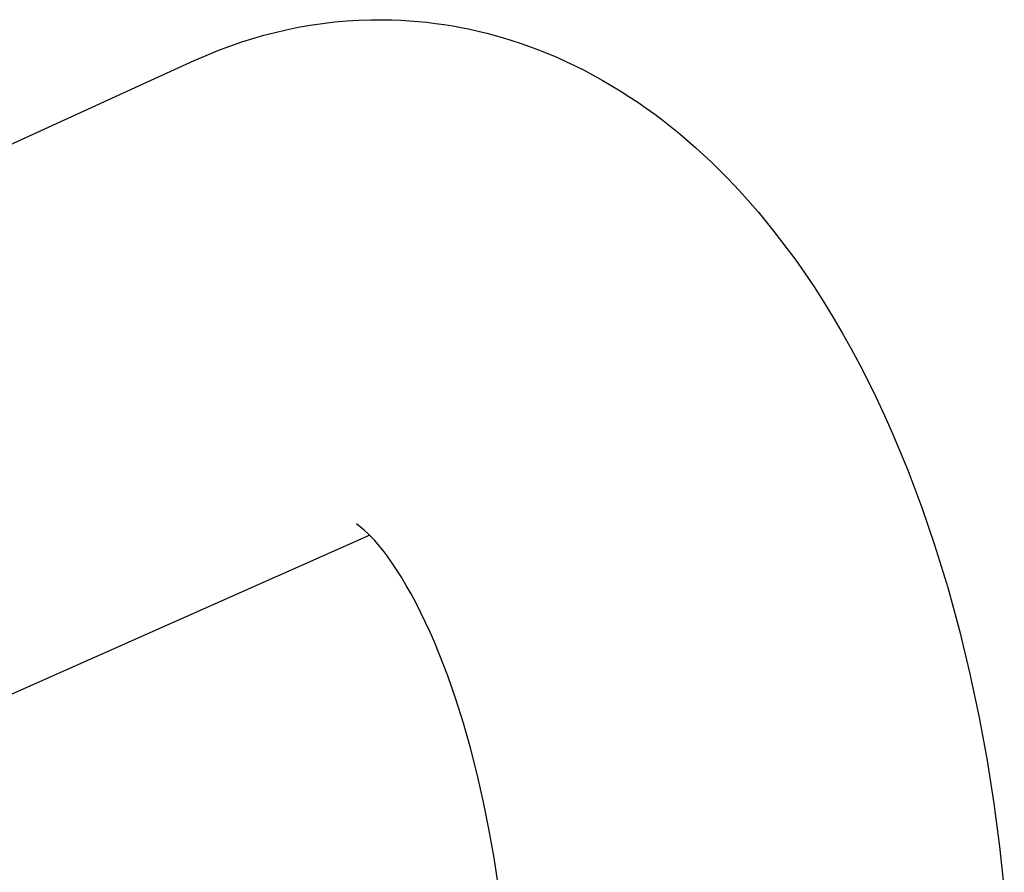
# Model space of a CAD drawing. Units: millimetres. Extents: x -700 to 445, y -1717 to 1744.
# Drawn here: x -499 to -448, y -187 to -144 of the extents above; entities that cross this region are included whole.
import ezdxf

# ---------------------------------------------------------------- set-up
doc = ezdxf.new("R2010")
doc.units = ezdxf.units.MM
doc.header["$MEASUREMENT"] = 0
doc.layers.add('Default', color=7, linetype='Continuous', true_color=0x000000)

msp = doc.modelspace()

# ---------------------------------------------------------------- linework, layer by layer
at = {"layer": 'Default', "color": 7, "true_color": 0xffffff}
for p, q in [((-483.119, -143.772), (-482.5, -143.699)), ((-482.5, -143.699), (-481.88, -143.643)), ((-481.88, -143.643), (-481.259, -143.605)), ((-481.259, -143.605), (-480.637, -143.584)), ((-480.637, -143.584), (-480.014, -143.581)), ((-480.014, -143.581), (-479.57, -143.59)), ((-479.57, -143.59), (-479.126, -143.608)), ((-479.126, -143.608), (-478.684, -143.635)), ((-478.684, -143.635), (-478.242, -143.671)), ((-478.242, -143.671), (-477.802, -143.715)), ((-477.802, -143.715), (-477.363, -143.768)), ((-485.528, -144.228), (-484.958, -144.095)), ((-484.958, -144.095), (-484.348, -143.97)), ((-484.348, -143.97), (-483.735, -143.863)), ((-483.735, -143.863), (-483.119, -143.772)), ((-477.363, -143.768), (-476.925, -143.83)), ((-476.925, -143.83), (-476.489, -143.901)), ((-476.489, -143.901), (-476.054, -143.981)), ((-476.054, -143.981), (-475.621, -144.069)), ((-475.621, -144.069), (-475.189, -144.166)), ((-475.189, -144.166), (-474.759, -144.271)), ((-487.828, -144.927), (-487.214, -144.715)), ((-487.214, -144.715), (-486.656, -144.538)), ((-486.656, -144.538), (-486.094, -144.376)), ((-486.094, -144.376), (-485.528, -144.228)), ((-474.759, -144.271), (-474.331, -144.385)), ((-474.331, -144.385), (-473.905, -144.507)), ((-473.905, -144.507), (-473.481, -144.637)), ((-473.481, -144.637), (-473.058, -144.776)), ((-489.036, -145.402), (-488.435, -145.156)), ((-488.435, -145.156), (-487.828, -144.927)), ((-473.058, -144.776), (-472.588, -144.941)), ((-472.588, -144.941), (-472.122, -145.117)), ((-472.122, -145.117), (-471.659, -145.302)), ((-624.392, -207.252), (-489.631, -145.664)), ((-489.631, -145.664), (-489.036, -145.402)), ((-471.659, -145.302), (-471.201, -145.496)), ((-471.201, -145.496), (-470.732, -145.707)), ((-470.732, -145.707), (-470.267, -145.928)), ((-470.267, -145.928), (-469.807, -146.159)), ((-469.807, -146.159), (-469.352, -146.399)), ((-469.352, -146.399), (-468.887, -146.657)), ((-468.887, -146.657), (-468.427, -146.924)), ((-468.427, -146.924), (-467.973, -147.201)), ((-467.973, -147.201), (-467.525, -147.487)), ((-467.525, -147.487), (-467.082, -147.782)), ((-467.082, -147.782), (-466.646, -148.085)), ((-466.646, -148.085), (-466.215, -148.397)), ((-466.215, -148.397), (-465.79, -148.718)), ((-465.79, -148.718), (-465.365, -149.051)), ((-465.365, -149.051), (-464.947, -149.392)), ((-464.947, -149.392), (-464.534, -149.741)), ((-464.534, -149.741), (-464.128, -150.098)), ((-464.128, -150.098), (-463.335, -150.832)), ((-463.335, -150.832), (-462.568, -151.593)), ((-462.568, -151.593), (-462.154, -152.025)), ((-462.154, -152.025), (-461.748, -152.464)), ((-461.748, -152.464), (-460.96, -153.363)), ((-460.96, -153.363), (-460.202, -154.287)), ((-460.202, -154.287), (-459.474, -155.236)), ((-459.474, -155.236), (-459.043, -155.827)), ((-459.043, -155.827), (-458.623, -156.427)), ((-458.623, -156.427), (-458.114, -157.184)), ((-458.114, -157.184), (-457.621, -157.952)), ((-457.621, -157.952), (-457.145, -158.73)), ((-457.145, -158.73), (-456.683, -159.518)), ((-456.683, -159.518), (-456.229, -160.329)), ((-456.229, -160.329), (-455.79, -161.149)), ((-455.79, -161.149), (-455.367, -161.977)), ((-455.367, -161.977), (-454.958, -162.813)), ((-454.958, -162.813), (-454.531, -163.727)), ((-454.531, -163.727), (-454.12, -164.649)), ((-454.12, -164.649), (-453.347, -166.514)), ((-453.347, -166.514), (-452.635, -168.403)), ((-452.635, -168.403), (-451.983, -170.314)), ((-481.193, -169.388), (-481.39, -169.23)), ((-481, -169.552), (-481.193, -169.388)), ((-480.814, -169.723), (-481, -169.552)), ((-480.633, -169.9), (-480.814, -169.723)), ((-480.706, -169.82), (-614.709, -229.268)), ((-480.459, -170.083), (-480.633, -169.9)), ((-480.291, -170.273), (-480.459, -170.083)), ((-480.13, -170.468), (-480.291, -170.273)), ((-479.976, -170.668), (-480.13, -170.468)), ((-479.829, -170.874), (-479.976, -170.668)), ((-451.983, -170.314), (-451.316, -172.483)), ((-479.637, -171.143), (-479.829, -170.874)), ((-479.363, -171.547), (-479.637, -171.143)), ((-479.102, -171.96), (-479.363, -171.547)), ((-478.851, -172.379), (-479.102, -171.96)), ((-478.61, -172.804), (-478.851, -172.379)), ((-451.316, -172.483), (-450.717, -174.671)), ((-478.353, -173.283), (-478.61, -172.804)), ((-478.106, -173.768), (-478.353, -173.283)), ((-477.87, -174.258), (-478.106, -173.768)), ((-477.643, -174.752), (-477.87, -174.258)), ((-477.403, -175.3), (-477.643, -174.752)), ((-450.717, -174.671), (-450.184, -176.877)), ((-477.173, -175.853), (-477.403, -175.3)), ((-476.743, -176.971), (-477.173, -175.853)), ((-476.326, -178.166), (-476.743, -176.971)), ((-450.184, -176.877), (-449.713, -179.097)), ((-475.945, -179.374), (-476.326, -178.166)), ((-449.713, -179.097), (-449.312, -181.275)), ((-475.566, -180.707), (-475.945, -179.374)), ((-475.225, -182.051), (-475.566, -180.707)), ((-449.312, -181.275), (-448.966, -183.463)), ((-474.919, -183.404), (-475.225, -182.051)), ((-474.647, -184.764), (-474.919, -183.404)), ((-448.966, -183.463), (-448.675, -185.659)), ((-474.39, -186.234), (-474.647, -184.764)), ((-448.675, -185.659), (-448.437, -187.862)), ((-474.167, -187.71), (-474.39, -186.234))]:
    msp.add_line(p, q, dxfattribs=at)

doc.saveas('drawing.dxf')
